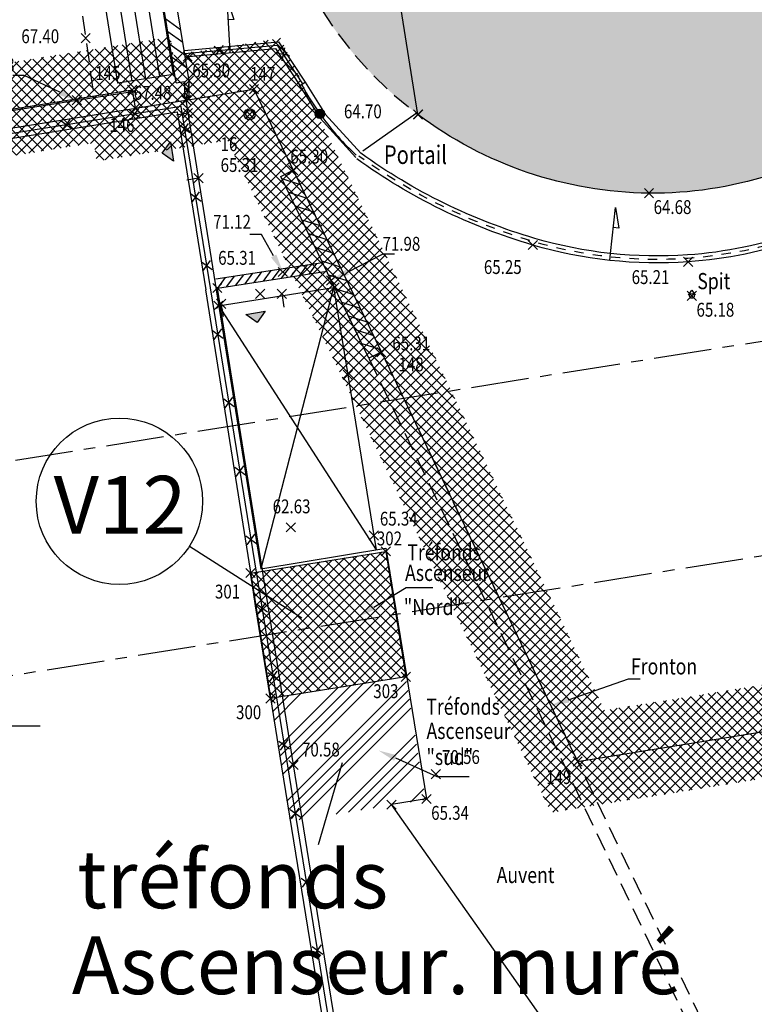
# Model space of a CAD drawing. Units: metres. Extents: x 1042452 to 1043011, y 6298920 to 6301301.
# Drawn here: x 1042820 to 1042836, y 6298973 to 6298995 of the extents above; entities that cross this region are included whole.
import ezdxf
from ezdxf import colors
from ezdxf.entities.mleader import LeaderData, LeaderLine
from ezdxf.enums import TextEntityAlignment as Align
from ezdxf.math import Vec2, Vec3

# ---------------------------------------------------------------- set-up
doc = ezdxf.new("R2010")
doc.units = ezdxf.units.M
doc.header["$PDMODE"] = 3
doc.header["$PDSIZE"] = 0.1
for name, pattern in [('AXES', [2, 1.25, -0.25, 0.25, -0.25]), ('CONTINU', [0]), ('Grille', [0.4, 0.2, -0.2]), ('TCOURT', [0.6, 0.4, -0.2])]:
    doc.linetypes.add(name, pattern=pattern)
for name, color, linetype in [('00-V12 Limite (issu de V9) (asc.inf.)', 20, 'CONTINU'), ('00-V12-H (issu de V9)', 134, 'CONTINU'), ('00-V12.txt (issu de V9)', 20, 'CONTINU'), ('_____Coupes', 9, 'Continuous'), ('_____Limites de Division', 212, 'Continuous'), ('_____Limites Volumes', 21, 'Continuous'), ('_____Teintes Volumes', 7, 'Continuous'), ('BATI--DUR', 6, 'Continuous'), ('BATI--LEGER', 6, 'Continuous'), ('BATI-HACH', 9, 'Continuous'), ('BATI-SOUSBASS', 13, 'Continuous'), ('BATI-SURPLOMB', 6, 'TCOURT'), ('BATI-SYMB', 3, 'Continuous'), ('BATI-TXT', 6, 'Continuous'), ('CADRE-CARROYAGE', 2, 'Continuous'), ('CADRE-NOTA', 6, 'Continuous'), ('CHANGT-NATURE', 8, 'TCOURT'), ('CLOTURE', 54, 'Continuous'), ('CLOTURE-SYMB', 86, 'Continuous'), ('DIVERS-SYMB', 11, 'Continuous'), ('ENTREE-SYMB', 15, 'Continuous'), ('ENTREE-TXT', 15, 'Continuous'), ('MUR', 8, 'Continuous'), ('MUR-BAHUT', 8, 'Continuous'), ('MUR-FRUIT', 8, 'Continuous'), ('MUR-HACH', 86, 'Continuous'), ('PTS-IMP', 21, 'Continuous'), ('PTS-IMP-ALT', 21, 'Continuous'), ('PTS-IMP-MAT', 21, 'Continuous'), ('PTS-STS', 7, 'Continuous'), ('PTS-STS-ALT', 13, 'Continuous'), ('PTS-STS-MAT', 22, 'Continuous'), ('PTS-TN', 7, 'Continuous'), ('PTS-TN-ALT', 5, 'Continuous'), ('REPERE', 2, 'Continuous'), ('REPERE-TXT', 6, 'Continuous'), ('RES-EP-SYMB', 142, 'Continuous'), ('STATION-SYMB', 22, 'Continuous')]:
    doc.layers.add(name, color=color, linetype=linetype)
for name, color, linetype, plot in [('PTS-PLUS', 1, 'Continuous', False), ('PTS-REF', 6, 'Continuous', False), ('PTS-SN', 5, 'Continuous', False)]:
    doc.layers.add(name, color=color, linetype=linetype, plot=plot)
doc.styles.add('Legend', font='calibri.ttf')
doc.styles.add('RS', font='romans.shx')
doc.styles.get("Standard").update_dxf_attribs({"font": 'romans.shx', "width": 0.8})

# ---------------------------------------------------------------- blocks, each defined once
blk = doc.blocks.new('E_SPIT')
at = {"color": 0, "linetype": 'ByBlock', "lineweight": -2, "flags": 128}
blk.add_lwpolyline([(-0.071, 0.019), (0, 0.123), (0.071, 0.019)], dxfattribs=at)
at = {"color": 0, "linetype": 'ByBlock', "lineweight": -2}
blk.add_circle((0, 0), 0.05, dxfattribs=at)
blk = doc.blocks.new('PTS-SN')
at = {"color": 0}
blk.add_point((0, 0), dxfattribs=at)
at = {"layer": 'PTS-REF', "width": 0.8}
blk.add_attdef('PH', text='', height=0.1, dxfattribs=at).set_placement((-0.1, 0.2), align=Align.MIDDLE_RIGHT)
blk = doc.blocks.new('E_STATION')
at = {"color": 0, "linetype": 'ByBlock', "lineweight": -2}
for radius in [0.12, 0.08]:
    blk.add_circle((0, 0), radius, dxfattribs=at)
blk = doc.blocks.new('ASS-RG')
at = {"color": 0, "linetype": 'ByBlock', "lineweight": -2}
for p, q in [((0, 0.75), (1, 0.75)), ((0, 0.5), (1, 0.5)), ((0, 0.25), (1, 0.25))]:
    blk.add_line(p, q, dxfattribs=at)
blk.add_lwpolyline([(0, 1), (0, 0), (1, 0), (1, 1)], close=True, dxfattribs=at)
blk = doc.blocks.new('PTS-PLUS')
at = {"color": 0}
blk.add_point((0, 0), dxfattribs=at)
at = {"layer": 'PTS-REF', "width": 0.8}
blk.add_attdef('PH', text='', height=0.1, dxfattribs=at).set_placement((-0.1, 0.4), align=Align.RIGHT)
blk = doc.blocks.new('CLOT-GRIL')
at = {"linetype": 'ByBlock', "lineweight": -2}
blk.add_hatch(color=0, dxfattribs=at).paths.add_polyline_path([(0.5, 0, 1), (-0.5, 0, 1)])
at = {"color": 0, "linetype": 'ByBlock', "lineweight": -2}
blk.add_circle((0, 0), 0.5, dxfattribs=at)
blk = doc.blocks.new('MUR-HACH')
at = {"color": 0, "linetype": 'ByBlock', "lineweight": -2}
blk.add_line((0, 0), (1, 1), dxfattribs=at)
blk = doc.blocks.new('CLOT')
at = {"color": 0, "linetype": 'ByBlock', "lineweight": -2, "flags": 128}
for points in [[(0.5, 0.5), (-0.5, -0.5)], [(-0.5, 0.5), (0.5, -0.5)]]:
    blk.add_lwpolyline(points, dxfattribs=at)
blk = doc.blocks.new('DIV-FENT')
at = {"linetype": 'ByBlock', "lineweight": -2}
blk.add_hatch(color=0, dxfattribs=at).paths.add_polyline_path([(0.106, 0.106), (0, 0), (-0.106, 0.106)])
at = {"color": 0, "linetype": 'ByBlock', "lineweight": -2, "flags": 128}
blk.add_lwpolyline([(0.106, 0.106), (0, 0), (-0.106, 0.106)], close=True, dxfattribs=at)
blk = doc.blocks.new('PTS-TN')
at = {"color": 0}
blk.add_point((0, 0), dxfattribs=at)
at = {"layer": 'PTS-REF', "width": 0.8}
blk.add_attdef('PH', text='', height=0.1, dxfattribs=at).set_placement((-0.1, 0.2), align=Align.RIGHT)
at = {"layer": 'PTS-TN-ALT', "width": 0.8}
blk.add_attdef('ALT', text='', height=0.3, dxfattribs=at).set_placement((0.1, -0.3), align=Align.MIDDLE_LEFT)
blk = doc.blocks.new('PTS-STS')
at = {"color": 0}
blk.add_point((0, 0), dxfattribs=at)
at = {"layer": 'PTS-REF', "width": 0.8}
blk.add_attdef('PH', text='', height=0.1, dxfattribs=at).set_placement((-0.1, 0.2), align=Align.MIDDLE_RIGHT)
at = {"layer": 'PTS-STS-ALT', "width": 0.8}
blk.add_attdef('ALT', text='', height=0.3, dxfattribs=at).set_placement((0.1, -0.3), align=Align.MIDDLE_LEFT)
at = {"layer": 'PTS-STS-MAT', "width": 0.8}
blk.add_attdef('MAT', (0.1, 0.2), '', height=0.3, dxfattribs=at)
blk = doc.blocks.new('PTS-IMP')
at = {"color": 0}
blk.add_point((0, 0), dxfattribs=at)
at = {"layer": 'PTS-IMP-ALT', "width": 0.8}
blk.add_attdef('ALT', text='', height=0.3, dxfattribs=at).set_placement((0.1, -0.3), align=Align.MIDDLE_LEFT)
at = {"layer": 'PTS-IMP-MAT', "width": 0.8}
blk.add_attdef('MAT', (0.1, 0.2), '', height=0.3, dxfattribs=at)
at = {"layer": 'PTS-REF', "width": 0.8}
blk.add_attdef('PH', text='', height=0.1, dxfattribs=at).set_placement((-0.1, 0.4), align=Align.RIGHT)

msp = doc.modelspace()

# ---------------------------------------------------------------- hatches: boundary and pattern name
at = {"layer": '00-V12-H (issu de V9)'}
h = msp.add_hatch(dxfattribs=at)
h.set_pattern_fill('ANSI37', color=31, scale=0.05)
h.set_pattern_definition([(45, (0, -262.93414), (-0.1122532015134, 0.1122532015134), []), (135, (0, -262.93414), (-0.1122532015134, -0.1122532015134), [])])
h.paths.add_polyline_path([(1042825.049, 6298982.764), (1042827.981, 6298983.232), (1042828.091, 6298982.541), (1042828.312, 6298981.155), (1042828.414, 6298980.517), (1042825.482, 6298980.049), (1042825.162, 6298982.054), (1042825.115, 6298982.35)])
at = {"layer": '_____Teintes Volumes'}
h = msp.add_hatch(dxfattribs=at)
h.set_pattern_fill('ANSI37', color=211, scale=0.05)
h.set_pattern_definition([(45, (1042700.21333, 6300497.1888), (-0.112253202, 0.112253202), []), (135, (1042700.21333, 6300497.1888), (-0.112253202, -0.112253202), [])])
h.paths.add_polyline_path([(1042843.711, 6299013.344), (1042842.025, 6299024.077), (1042839.232, 6299023.596), (1042829.497, 6299022.077), (1042824.563, 6299021.294), (1042819.413, 6299020.47), (1042818.943, 6299022.988), (1042811.237, 6299071.021), (1042809.877, 6299079.933), (1042744.687, 6299073.837), (1042741.536, 6299069.916), (1042743.005, 6299060.376), (1042759.955, 6298937.028), (1042763.884, 6298933.83), (1042789.953, 6298935.682), (1042793.285, 6298935.859), (1042796.413, 6298936.073), (1042795.775, 6298940.917), (1042791.778, 6298940.274), (1042786.023, 6298939.35), (1042778.564, 6298938.19), (1042777.33, 6298945.982), (1042776.782, 6298945.895), (1042775.822, 6298951.877), (1042776.374, 6298951.967), (1042776, 6298954.269), (1042774.913, 6298954.095), (1042773.4, 6298963.518), (1042774.483, 6298963.692), (1042774.186, 6298965.533), (1042773.654, 6298965.448), (1042772.217, 6298974.452), (1042770.861, 6298974.222), (1042769.797, 6298980.777), (1042771.266, 6298981.026), (1042770.711, 6298984.527), (1042771.118, 6298984.592), (1042775.861, 6298985.351), (1042775.799, 6298985.742), (1042822.49, 6298993.213), (1042822.553, 6298992.816), (1042823.649, 6298992.991), (1042825.127, 6298993.227), (1042825.976, 6298991.475), (1042827.884, 6298987.541), (1042832.132, 6298978.688), (1042842.356, 6298980.331), (1042844.868, 6298964.701), (1042847.352, 6298949.244), (1042846.017, 6298949.031), (1042848.029, 6298944.854), (1042848.36, 6298939.898), (1042855.371, 6298940.367)])
h.paths.add_polyline_path([(1042842.723, 6299013.187), (1042841.195, 6299022.92), (1042839.394, 6299022.609), (1042829.653, 6299021.089), (1042824.72, 6299020.306), (1042818.609, 6299019.328), (1042817.957, 6299022.817), (1042810.249, 6299070.866), (1042809.031, 6299078.849), (1042745.202, 6299072.881), (1042742.591, 6299069.633), (1042743.995, 6299060.52), (1042760.892, 6298937.554), (1042764.208, 6298934.855), (1042789.891, 6298936.681), (1042793.225, 6298936.857), (1042795.283, 6298936.998), (1042794.918, 6298939.766), (1042791.937, 6298939.286), (1042786.179, 6298938.362), (1042777.733, 6298937.048), (1042776.499, 6298944.838), (1042775.953, 6298944.751), (1042774.676, 6298952.704), (1042775.227, 6298952.794), (1042775.173, 6298953.124), (1042774.084, 6298952.95), (1042772.254, 6298964.347), (1042772.803, 6298964.435), (1042771.388, 6298973.298), (1042770.035, 6298973.068), (1042768.651, 6298981.597), (1042770.123, 6298981.846), (1042769.567, 6298985.357), (1042770.96, 6298985.579), (1042774.716, 6298986.18), (1042774.653, 6298986.571), (1042823.319, 6298994.358), (1042823.383, 6298993.961), (1042823.491, 6298993.978), (1042825.702, 6298994.332), (1042826.876, 6298991.912), (1042828.785, 6298987.976), (1042832.711, 6298979.794), (1042843.185, 6298981.477), (1042845.856, 6298964.86), (1042848.499, 6298948.414), (1042847.501, 6298948.255), (1042849.013, 6298945.114), (1042849.291, 6298940.963), (1042854.21, 6298941.292)], flags=16)
h = msp.add_hatch(dxfattribs=at)
h.set_pattern_fill('ANSI37', color=93, scale=0.05)
h.set_pattern_definition([(45, (1042700.21333, 6299182.5181), (-0.1122532, 0.1122532), []), (135, (1042700.21333, 6299182.5181), (-0.1122532, -0.1122532), [])])
h.paths.add_polyline_path([(1042774.186, 6298965.533), (1042773.654, 6298965.448), (1042772.217, 6298974.452), (1042770.861, 6298974.222), (1042769.797, 6298980.777), (1042771.266, 6298981.026), (1042770.711, 6298984.527), (1042775.861, 6298985.351), (1042775.799, 6298985.742), (1042822.49, 6298993.213), (1042822.553, 6298992.816), (1042823.649, 6298992.991), (1042825.127, 6298993.227), (1042825.976, 6298991.475), (1042827.884, 6298987.541), (1042832.132, 6298978.688), (1042842.356, 6298980.331), (1042847.352, 6298949.244), (1042846.017, 6298949.031), (1042848.029, 6298944.854), (1042848.36, 6298939.898), (1042839.274, 6298939.291), (1042832.228, 6298938.833), (1042819.032, 6298937.94), (1042809.668, 6298937.313), (1042809.45, 6298937.299), (1042808.486, 6298942.964), (1042795.775, 6298940.917), (1042791.778, 6298940.274), (1042786.023, 6298939.35), (1042778.564, 6298938.19), (1042777.33, 6298945.982), (1042776.782, 6298945.895), (1042776.157, 6298949.79), (1042775.822, 6298951.877), (1042776.374, 6298951.967), (1042776, 6298954.269), (1042774.913, 6298954.095), (1042773.4, 6298963.518), (1042774.482, 6298963.692)])
h.paths.add_polyline_path([(1042775.015, 6298966.678), (1042774.484, 6298966.593), (1042773.045, 6298975.607), (1042771.687, 6298975.377), (1042770.943, 6298979.957), (1042772.408, 6298980.205), (1042771.855, 6298983.697), (1042777.007, 6298984.521), (1042776.944, 6298984.913), (1042821.66, 6298992.068), (1042821.724, 6298991.671), (1042823.807, 6298992.004), (1042824.551, 6298992.122), (1042825.076, 6298991.039), (1042826.983, 6298987.107), (1042831.554, 6298977.583), (1042841.528, 6298979.185), (1042846.206, 6298950.074), (1042844.534, 6298949.807), (1042847.044, 6298944.595), (1042847.295, 6298940.83), (1042839.208, 6298940.289), (1042832.162, 6298939.831), (1042818.964, 6298938.937), (1042810.284, 6298938.357), (1042809.306, 6298944.108), (1042795.616, 6298941.904), (1042791.619, 6298941.261), (1042785.867, 6298940.337), (1042779.396, 6298939.331), (1042778.161, 6298947.126), (1042777.611, 6298947.039), (1042777.144, 6298949.949), (1042776.967, 6298951.05), (1042777.521, 6298951.14), (1042776.828, 6298955.414), (1042775.742, 6298955.24), (1042774.546, 6298962.69), (1042775.629, 6298962.864)], flags=16)
at = {"layer": 'BATI-HACH'}
h = msp.add_hatch(color=256, dxfattribs=at)
h.dxf.hatch_style = 1
edge = h.paths.add_edge_path()
edge.add_line((1042828.041, 6299018.288), (1042829.497, 6299022.077))
edge.add_line((1042829.497, 6299022.077), (1042839.232, 6299023.596))
edge.add_line((1042839.232, 6299023.596), (1042833.182, 6299007.791))
edge.add_arc((1042833.944, 6299000.178), 7.651, 52.8768, 95.7189, ccw=False)
edge.add_arc((1042833.223, 6298999.226), 8.846, -7.9542, 52.8768, ccw=False)
edge.add_arc((1042833.039, 6298999.745), 9.113, 307.8621, 348.9726, ccw=False)
edge.add_arc((1042833.767, 6298999.297), 8.319, 269.3833, 305.7954, ccw=False)
edge.add_arc((1042833.768, 6298999.444), 8.466, 233.0209, 269.3833, ccw=False)
edge.add_line((1042828.676, 6298992.682), (1042826.855, 6299004.132))
edge.add_line((1042826.855, 6299004.132), (1042822.125, 6299003.401))
edge.add_line((1042822.125, 6299003.401), (1042820.633, 6299012.737))
edge.add_line((1042820.633, 6299012.737), (1042820.199, 6299015.489))
edge.add_line((1042820.199, 6299015.489), (1042819.476, 6299020.075))
edge.add_line((1042819.476, 6299020.075), (1042819.413, 6299020.47))
edge.add_line((1042819.413, 6299020.47), (1042824.563, 6299021.294))
edge.add_line((1042824.563, 6299021.294), (1042825.118, 6299017.824))
edge.add_line((1042825.118, 6299017.824), (1042825.519, 6299015.314))
edge.add_line((1042825.519, 6299015.314), (1042826.988, 6299015.549))
edge.add_line((1042826.988, 6299015.549), (1042828.041, 6299018.288))
h = msp.add_hatch(color=256, dxfattribs=at)
h.dxf.hatch_style = 1
h.paths.add_polyline_path([(1042826.855, 6299004.132), (1042826.748, 6299004.115, 0.097354), (1042825.484, 6299001.132, -0.13211), (1042826.938, 6298999.213, -0.071233), (1042827.391, 6298997.388), (1042826.001, 6298997.217, 0.072693), (1042825.64, 6298998.687, 0.054603), (1042825.306, 6298999.307, 0.233301), (1042828.676, 6298992.682)])
at = {"layer": 'CADRE-NOTA'}
h = msp.add_hatch(dxfattribs=at)
h.set_pattern_fill('ANSI34', color=252, scale=0.05)
h.paths.add_polyline_path([(1042828.414, 6298980.517), (1042828.838, 6298977.859), (1042825.906, 6298977.391), (1042825.482, 6298980.049)])
at = {"layer": 'MUR-HACH'}
h = msp.add_hatch(dxfattribs=at)
h.set_pattern_fill('ANSI31', color=252, scale=0.075, angle=297)
h.set_pattern_definition([(342, (0, -1840.539), (0.0735846717855, 0.226470332943), [])])
h.paths.add_polyline_path([(1042825.976, 6298991.475), (1042827.884, 6298987.541), (1042827.614, 6298987.411), (1042825.706, 6298991.344)])

# ---------------------------------------------------------------- linework, layer by layer
at = {"layer": '00-V12 Limite (issu de V9) (asc.inf.)', "flags": 128}
msp.add_lwpolyline([(1042825.049, 6298982.764), (1042827.981, 6298983.232), (1042828.091, 6298982.541), (1042828.312, 6298981.155), (1042828.414, 6298980.517), (1042825.482, 6298980.049), (1042825.162, 6298982.054), (1042825.115, 6298982.35)], close=True, dxfattribs=at)
at = {"layer": '00-V12.txt (issu de V9)', "flags": 128}
msp.add_lwpolyline([(1042823.731, 6298983.347), (1042826.166, 6298981.793)], dxfattribs=at)
at = {"layer": '00-V12.txt (issu de V9)'}
msp.add_circle((1042822.214, 6298984.315), 1.8, dxfattribs=at)
at = {"layer": '_____Coupes', "color": 7, "linetype": 'AXES', "flags": 128}
for points in [[(1042752.812, 6298974.486), (1042753.28, 6298974.561), (1042753.428, 6298974.585), (1042754.765, 6298974.798), (1042754.774, 6298974.799), (1042754.84, 6298974.81), (1042754.888, 6298974.817), (1042755.001, 6298974.836), (1042767.235, 6298976.788), (1042770.363, 6298977.287), (1042770.368, 6298977.288), (1042772.192, 6298977.579), (1042772.246, 6298977.588), (1042772.463, 6298977.622), (1042772.488, 6298977.626), (1042778.114, 6298978.524), (1042789.589, 6298980.355), (1042790.033, 6298980.426), (1042792.01, 6298980.742), (1042792.218, 6298980.775), (1042796.46, 6298981.452), (1042808.076, 6298983.306), (1042808.506, 6298983.374), (1042808.549, 6298983.381), (1042810.169, 6298983.64), (1042847.721, 6298989.633)], [(1042808.797, 6298978.778), (1042809.227, 6298978.847), (1042825.265, 6298981.407), (1042825.281, 6298981.409), (1042825.398, 6298981.428), (1042825.528, 6298981.448), (1042828.197, 6298981.874), (1042830.123, 6298982.182), (1042830.415, 6298982.228), (1042830.415, 6298982.228), (1042830.432, 6298982.231), (1042830.464, 6298982.236), (1042844.026, 6298984.401), (1042844.32, 6298984.448), (1042844.653, 6298984.501), (1042844.949, 6298984.548), (1042845.245, 6298984.595), (1042845.542, 6298984.642), (1042845.838, 6298984.69), (1042846.134, 6298984.737), (1042846.43, 6298984.784), (1042846.713, 6298984.829), (1042848.169, 6298985.062), (1042848.243, 6298985.074)]]:
    msp.add_lwpolyline(points, dxfattribs=at)
at = {"layer": '_____Limites de Division', "color": 252, "flags": 128}
for points in [[(1042824.613, 6298994.019), (1042824.605, 6298994.169), (1042824.548, 6298995.167), (1042824.694, 6298994.739), (1042824.573, 6298994.732)], [(1042832.826, 6298989.526), (1042832.842, 6298989.676), (1042832.95, 6298990.67), (1042833.024, 6298990.223), (1042832.903, 6298990.236)]]:
    msp.add_lwpolyline(points, dxfattribs=at)
at = {"layer": '_____Limites Volumes', "flags": 128}
for points in [[(1042775.799, 6298985.742), (1042822.49, 6298993.213), (1042822.553, 6298992.816), (1042823.649, 6298992.991), (1042825.127, 6298993.227), (1042825.976, 6298991.475), (1042827.884, 6298987.541), (1042832.132, 6298978.688), (1042842.356, 6298980.331), (1042844.868, 6298964.701), (1042847.352, 6298949.244), (1042846.017, 6298949.031), (1042848.029, 6298944.854), (1042848.36, 6298939.898), (1042855.371, 6298940.367), (1042843.711, 6299013.344), (1042842.025, 6299024.077), (1042839.232, 6299023.596), (1042829.497, 6299022.077), (1042824.563, 6299021.294), (1042819.413, 6299020.47), (1042818.943, 6299022.988), (1042811.237, 6299071.021)], [(1042775.799, 6298985.742), (1042822.49, 6298993.213), (1042822.553, 6298992.816), (1042823.649, 6298992.991), (1042825.127, 6298993.227), (1042825.976, 6298991.475), (1042827.884, 6298987.541), (1042832.132, 6298978.688), (1042842.356, 6298980.331), (1042847.352, 6298949.244), (1042846.017, 6298949.031), (1042848.029, 6298944.854), (1042848.36, 6298939.898), (1042839.274, 6298939.291), (1042832.228, 6298938.833), (1042819.032, 6298937.94), (1042809.668, 6298937.313)]]:
    msp.add_lwpolyline(points, dxfattribs=at)
at = {"layer": 'BATI--DUR', "color": 252, "flags": 128}
msp.add_lwpolyline([(1042828.041, 6299018.288), (1042829.497, 6299022.077), (1042839.232, 6299023.596), (1042833.182, 6299007.791, -0.189142), (1042838.562, 6299006.279, -0.271839), (1042841.984, 6298998.001, -0.181328), (1042838.632, 6298992.55, -0.160228), (1042833.677, 6298990.979, -0.160006), (1042828.676, 6298992.682), (1042826.855, 6299004.132), (1042822.125, 6299003.401), (1042820.633, 6299012.737), (1042820.199, 6299015.489), (1042819.476, 6299020.075), (1042819.413, 6299020.47), (1042824.563, 6299021.294), (1042825.118, 6299017.824)], format="xyb", dxfattribs=at)
at = {"layer": 'BATI--DUR', "color": 252, "linetype": 'TCOURT', "flags": 128}
msp.add_lwpolyline([(1042833.182, 6299007.791, 0.698011), (1042828.676, 6298992.682, 0.754335)], format="xyb", dxfattribs=at)
at = {"layer": 'BATI--DUR', "color": 252, "flags": 128}
msp.add_lwpolyline([(1042776.713, 6298949.88), (1042775.906, 6298954.853), (1042771.118, 6298984.592), (1042794.465, 6298988.326), (1042823.649, 6298992.991), (1042825.274, 6298982.855), (1042827.978, 6298983.299), (1042828.862, 6298977.876), (1042828.101, 6298977.754)], dxfattribs=at)
at = {"layer": 'BATI--LEGER', "color": 252, "flags": 128}
msp.add_lwpolyline([(1042824.355, 6298988.546), (1042826.85, 6298988.94), (1042827.156, 6298987.049), (1042827.77, 6298983.265)], dxfattribs=at)
at = {"layer": 'BATI-HACH', "flags": 128}
for points in [[(1042826.85, 6298988.94), (1042825.274, 6298982.855)], [(1042824.362, 6298988.547), (1042827.77, 6298983.265)]]:
    msp.add_lwpolyline(points, dxfattribs=at)
at = {"layer": 'BATI-SOUSBASS', "color": 252, "flags": 128}
msp.add_lwpolyline([(1042775.861, 6298985.351), (1042775.799, 6298985.742), (1042792.172, 6298988.379), (1042821.29, 6298992.991), (1042822.495, 6298993.182), (1042822.553, 6298992.816)], dxfattribs=at)
at = {"layer": 'BATI-SURPLOMB', "color": 252, "flags": 128}
msp.add_lwpolyline([(1042827.884, 6298987.541), (1042840.424, 6298961.411)], dxfattribs=at)
at = {"layer": 'BATI-SYMB', "color": 252, "flags": 128}
for points in [[(1042823.697, 6298992.71), (1042823.447, 6298992.67)], [(1042823.928, 6298991.302), (1042823.673, 6298991.261)], [(1042825.734, 6298988.764), (1042825.773, 6298988.517)], [(1042824.42, 6298988.556), (1042824.459, 6298988.309)], [(1042840.223, 6298961.32), (1042839.564, 6298961.542), (1042835.294, 6298967.638), (1042835.261, 6298967.615), (1042828.101, 6298977.754)]]:
    msp.add_lwpolyline(points, dxfattribs=at)
at = {"layer": 'CADRE-CARROYAGE'}
msp.add_line((1042819.5, 6298979.461), (1042820.5, 6298979.461), dxfattribs=at)
at = {"layer": 'CADRE-NOTA', "color": 20, "flags": 128}
msp.add_lwpolyline([(1042827.036, 6298978.661), (1042826.516, 6298976.882)], dxfattribs=at)
at = {"layer": 'CHANGT-NATURE', "color": 252, "flags": 128}
msp.add_lwpolyline([(1042799.439, 6298992.633), (1042809.845, 6298994.237), (1042821.235, 6298996.122), (1042821.663, 6298993.05)], dxfattribs=at)
at = {"layer": 'CLOTURE', "color": 252, "linetype": 'Continuous', "flags": 128}
for points in [[(1042823.624, 6298993.998), (1042825.626, 6298994.183), (1042826.174, 6298993.345)], [(1042814.774, 6298956.266), (1042822.189, 6298957.44), (1042829.092, 6298958.563), (1042827.532, 6298968.234), (1042825.857, 6298978.592), (1042823.549, 6298992.854), (1042794.484, 6298988.208), (1042771.255, 6298984.492), (1042776.786, 6298950.137), (1042777.2, 6298950.205)]]:
    msp.add_lwpolyline(points, dxfattribs=at)
at = {"layer": 'CLOTURE', "color": 252, "flags": 128}
msp.add_lwpolyline([(1042826.157, 6298993.334, 0.035263), (1042826.597, 6298992.635, 0.047553), (1042827.337, 6298991.805)], format="xyb", dxfattribs=at)
at = {"layer": 'CLOTURE-SYMB', "color": 252, "linetype": 'Grille', "flags": 128}
msp.add_lwpolyline([(1042839.133, 6298991.155, -0.131042), (1042834.517, 6298989.569, -0.089221), (1042831.183, 6298989.93, -0.084739), (1042827.394, 6298991.783, -0.084739)], format="xyb", dxfattribs=at)
at = {"layer": 'ENTREE-SYMB', "color": 252, "flags": 128}
msp.add_lwpolyline([(1042828.634, 6298992.704), (1042827.481, 6298991.89)], dxfattribs=at)
at = {"layer": 'MUR', "color": 252, "flags": 128}
for points in [[(1042823.444, 6298993.365), (1042822.021, 6299002.048), (1042821.809, 6299003.341)], [(1042823.721, 6298993.41), (1042822.297, 6299002.093), (1042822.086, 6299003.386)], [(1042823.444, 6298993.365), (1042823.621, 6298993.394)], [(1042823.621, 6298993.394), (1042823.624, 6298993.058), (1042823.724, 6298993.059), (1042823.721, 6298993.41)], [(1042776.854, 6298950.345), (1042771.37, 6298984.409), (1042794.5, 6298988.109), (1042823.467, 6298992.739), (1042824.087, 6298988.889)], [(1042824.304, 6298989.126), (1042826.611, 6298989.478)], [(1042824.334, 6298988.928), (1042826.703, 6298989.29)], [(1042828.934, 6298958.755), (1042827.409, 6298968.214), (1042825.733, 6298978.572), (1042824.087, 6298988.889)], [(1042829.246, 6298958.396), (1042827.655, 6298968.254), (1042825.98, 6298978.612), (1042824.334, 6298988.928)]]:
    msp.add_lwpolyline(points, dxfattribs=at)
for points in [[(1042839.091, 6298991.217, -0.131042), (1042834.512, 6298989.644, -0.089221), (1042831.204, 6298990.002, -0.084739), (1042827.438, 6298991.844)], [(1042839.175, 6298991.092, -0.131042), (1042834.522, 6298989.495, -0.089221), (1042831.162, 6298989.858, -0.084739), (1042827.35, 6298991.722)]]:
    msp.add_lwpolyline(points, format="xyb", dxfattribs=at)
msp.add_lwpolyline([(1042825.976, 6298991.475), (1042827.884, 6298987.541), (1042827.614, 6298987.411), (1042825.706, 6298991.344)], close=True, dxfattribs=at)
at = {"layer": 'MUR', "color": 252, "linetype": 'TCOURT', "flags": 128}
msp.add_lwpolyline([(1042827.614, 6298987.411), (1042840.153, 6298961.281)], dxfattribs=at)
at = {"layer": 'MUR-BAHUT', "color": 252, "flags": 128}
for points in [[(1042823.613, 6298994.067), (1042825.661, 6298994.256), (1042826.233, 6298993.383)], [(1042823.636, 6298993.929), (1042825.59, 6298994.109), (1042826.116, 6298993.307)], [(1042826.115, 6298993.309), (1042826.558, 6298992.604), (1042827.334, 6298991.75)], [(1042826.116, 6298993.307), (1042826.233, 6298993.383)]]:
    msp.add_lwpolyline(points, dxfattribs=at)
msp.add_lwpolyline([(1042826.233, 6298993.383), (1042826.67, 6298992.689), (1042827.438, 6298991.844, 0.047553)], format="xyb", dxfattribs=at)
at = {"layer": 'MUR-FRUIT', "color": 252, "flags": 128}
msp.add_lwpolyline([(1042823.721, 6298993.41), (1042823.649, 6298992.991)], dxfattribs=at)

# ---------------------------------------------------------------- block references
at = {"layer": 'CLOTURE-SYMB', "color": 252}
for name, p, xscale, yscale, zscale, rotation in [('CLOT', (1042824.371, 6298994.067), 0.2, 0.2, 0.2, 5.266356186701969), ('CLOT', (1042825.757, 6298993.982), 0.2, 0.2, 0.2, 303.2162276140671), ('CLOT', (1042822.549, 6298992.694), 0.2, 0.2, 0.2, 189.0815076221353), ('CLOT-GRIL', (1042826.553, 6298992.697), 0.2, 0.2, 0.2, 305.5127260734638), ('CLOT', (1042821.068, 6298992.457), 0.2, 0.2, 0.2, 189.0815076221353), ('CLOT', (1042823.627, 6298992.373), 0.2000000000000001, 0.2000000000000001, 0.2000000000000001, 99.19054628132207), ('CLOT', (1042823.867, 6298990.892), 0.2000000000000001, 0.2000000000000001, 0.2000000000000001, 99.19054628132207), ('CLOT', (1042824.106, 6298989.411), 0.2000000000000001, 0.2000000000000001, 0.2000000000000001, 99.19054628132207), ('CLOT', (1042824.346, 6298987.93), 0.2000000000000001, 0.2000000000000001, 0.2000000000000001, 99.19054628132207), ('CLOT', (1042824.586, 6298986.45), 0.2000000000000001, 0.2000000000000001, 0.2000000000000001, 99.19054628132207), ('CLOT', (1042824.825, 6298984.969), 0.2000000000000001, 0.2000000000000001, 0.2000000000000001, 99.19054628132207), ('CLOT', (1042825.065, 6298983.488), 0.2000000000000001, 0.2000000000000001, 0.2000000000000001, 99.19054628132207), ('CLOT', (1042825.304, 6298982.007), 0.2000000000000001, 0.2000000000000001, 0.2000000000000001, 99.19054628132207), ('CLOT', (1042825.544, 6298980.527), 0.2000000000000001, 0.2000000000000001, 0.2000000000000001, 99.19054628132207), ('CLOT', (1042825.783, 6298979.046), 0.2000000000000001, 0.2000000000000001, 0.2000000000000001, 99.19054628132207), ('CLOT', (1042826.023, 6298977.565), 0.2, 0.2, 0.2, 99.18650594294927), ('CLOT', (1042826.262, 6298976.084), 0.2, 0.2, 0.2, 99.18650594294927), ('CLOT', (1042826.502, 6298974.604), 0.2, 0.2, 0.2, 99.18650594294927)]:
    msp.add_blockref(name, p, dxfattribs=dict(at, xscale=xscale, yscale=yscale, zscale=zscale, rotation=rotation))
at = {"layer": 'DIVERS-SYMB', "color": 252}
for p, xscale, yscale, zscale, rotation in [((1042823.142, 6298991.846), 2, 2, 2, 279.1571706799739), ((1042825.193, 6298988.182), 1.999999999999998, 1.999999999999998, 1.999999999999998, 8.970683647220577)]:
    msp.add_blockref('DIV-FENT', p, dxfattribs=dict(at, xscale=xscale, yscale=yscale, zscale=zscale, rotation=rotation))
at = {"layer": 'MUR-HACH', "color": 252}
for p, xscale, yscale, zscale, rotation in [((1042823.539, 6298994.515), 0.279999999999863, 0.279999999999863, 0.279999999999863, 99.30834093682383), ((1042823.585, 6298994.239), 0.279999999999863, 0.279999999999863, 0.279999999999863, 99.30834093682383), ((1042823.63, 6298993.963), 0.279999999999863, 0.279999999999863, 0.279999999999863, 99.30834093682383), ((1042823.675, 6298993.686), 0.279999999999863, 0.279999999999863, 0.279999999999863, 99.30834093682383), ((1042823.722, 6298993.259), 0.1000000000044834, 0.1000000000044834, 0.1000000000044834, 90.52115602860998), ((1042823.723, 6298993.159), 0.1000000000044834, 0.1000000000044834, 0.1000000000044834, 90.52115602860998), ((1042823.724, 6298993.059), 0.1000000000044834, 0.1000000000044834, 0.1000000000044834, 90.52115602860998), ((1042825.293, 6298989.277), 0.2000000002209866, 0.2000000002209866, 0.2000000002209866, 188.6824425860853), ((1042825.49, 6298989.307), 0.2000000002209866, 0.2000000002209866, 0.2000000002209866, 188.6824425860853), ((1042825.688, 6298989.337), 0.2000000002209866, 0.2000000002209866, 0.2000000002209866, 188.6824425860853), ((1042825.886, 6298989.367), 0.2000000002209866, 0.2000000002209866, 0.2000000002209866, 188.6824425860853), ((1042826.083, 6298989.397), 0.2000000002209866, 0.2000000002209866, 0.2000000002209866, 188.6824425860853), ((1042826.281, 6298989.428), 0.2000000002209866, 0.2000000002209866, 0.2000000002209866, 188.6824425860853), ((1042826.479, 6298989.458), 0.2000000002209866, 0.2000000002209866, 0.2000000002209866, 188.6824425860853), ((1042824.502, 6298989.156), 0.2000000002209866, 0.2000000002209866, 0.2000000002209866, 188.6824425860853), ((1042824.699, 6298989.186), 0.2000000002209866, 0.2000000002209866, 0.2000000002209866, 188.6824425860853), ((1042824.897, 6298989.216), 0.2000000002209866, 0.2000000002209866, 0.2000000002209866, 188.6824425860853), ((1042825.095, 6298989.246), 0.2000000002209866, 0.2000000002209866, 0.2000000002209866, 188.6824425860853)]:
    msp.add_blockref('MUR-HACH', p, dxfattribs=dict(at, xscale=xscale, yscale=yscale, zscale=zscale, rotation=rotation))
at = {"layer": 'PTS-IMP'}
ref = msp.add_blockref('PTS-IMP', (1042822.49, 6298993.213), dxfattribs=at)
ref.add_attrib('MAT', '145', (1042821.692, 6298993.428), dxfattribs={"layer": 'PTS-IMP-MAT', "height": 0.3, "width": 0.8})
ref = msp.add_blockref('PTS-IMP', (1042825.127, 6298993.227), dxfattribs=at)
ref.add_attrib('MAT', '147', (1042825.047, 6298993.41), dxfattribs={"layer": 'PTS-IMP-MAT', "height": 0.3, "width": 0.8})
ref = msp.add_blockref('PTS-IMP', (1042822.553, 6298992.816), dxfattribs=at)
ref.add_attrib('MAT', '146', (1042821.997, 6298992.305), dxfattribs={"layer": 'PTS-IMP-MAT', "height": 0.3, "width": 0.8})
ref = msp.add_blockref('PTS-IMP', (1042827.884, 6298987.541), dxfattribs=at)
ref.add_attrib('MAT', '148', (1042828.254, 6298987.126), dxfattribs={"layer": 'PTS-IMP-MAT', "height": 0.3, "width": 0.8})
ref = msp.add_blockref('PTS-IMP', (1042827.981, 6298983.232), dxfattribs=at)
ref.add_attrib('MAT', '302', (1042827.786, 6298983.361), dxfattribs={"layer": 'PTS-IMP-MAT', "height": 0.3, "width": 0.8})
ref = msp.add_blockref('PTS-IMP', (1042825.049, 6298982.764), dxfattribs=at)
ref.add_attrib('MAT', '301', (1042824.282, 6298982.212), dxfattribs={"layer": 'PTS-IMP-MAT', "height": 0.3, "width": 0.8})
ref = msp.add_blockref('PTS-IMP', (1042828.414, 6298980.517), dxfattribs=at)
ref.add_attrib('MAT', '303', (1042827.709, 6298980.058), dxfattribs={"layer": 'PTS-IMP-MAT', "height": 0.3, "width": 0.8})
ref = msp.add_blockref('PTS-IMP', (1042825.482, 6298980.049), dxfattribs=at)
ref.add_attrib('MAT', '300', (1042824.739, 6298979.602), dxfattribs={"layer": 'PTS-IMP-MAT', "height": 0.3, "width": 0.8})
ref = msp.add_blockref('PTS-IMP', (1042832.132, 6298978.688), dxfattribs=at)
ref.add_attrib('MAT', '149', (1042831.451, 6298978.2), dxfattribs={"layer": 'PTS-IMP-MAT', "height": 0.3, "width": 0.8})
at = {"layer": 'PTS-PLUS'}
msp.add_blockref('PTS-PLUS', (1042823.721, 6298993.41), dxfattribs=at)
at = {"layer": 'PTS-SN', "color": 252}
for p in [(1042823.697, 6298992.71), (1042828.678, 6298992.686), (1042823.928, 6298991.302), (1042824.334, 6298988.928), (1042825.728, 6298988.801), (1042826.869, 6298988.943), (1042824.355, 6298988.546), (1042824.416, 6298988.584), (1042827.156, 6298987.049), (1042828.101, 6298977.754)]:
    msp.add_blockref('PTS-SN', p, dxfattribs=at)
at = {"layer": 'PTS-STS', "color": 252}
ref = msp.add_blockref('PTS-STS', (1042825.033, 6298992.685), dxfattribs=at)
ref.add_attrib('MAT', '16', (1042824.404, 6298991.889), dxfattribs={"layer": 'PTS-STS-MAT', "height": 0.3, "rotation": 0.0064, "width": 0.8})
ref.add_attrib('ALT', '65.31', dxfattribs={"layer": 'PTS-STS-ALT', "color": 253, "height": 0.3, "rotation": 0.0064, "width": 0.8}).set_placement((1042824.404, 6298991.589), align=Align.MIDDLE_LEFT)
at = {"layer": 'PTS-TN', "color": 252}
ref = msp.add_blockref('PTS-TN', (1042821.484, 6298994.332), dxfattribs=at)
ref.add_attrib('ALT', '67.40', dxfattribs={"layer": 'PTS-TN-ALT', "color": 253, "height": 0.3, "width": 0.8}).set_placement((1042820.092, 6298994.374), align=Align.MIDDLE_LEFT)
ref = msp.add_blockref('PTS-TN', (1042823.691, 6298993.934), dxfattribs=at)
ref.add_attrib('ALT', '65.30', dxfattribs={"layer": 'PTS-TN-ALT', "color": 253, "height": 0.3, "rotation": 360, "width": 0.8}).set_placement((1042823.791, 6298993.634), align=Align.MIDDLE_LEFT)
ref = msp.add_blockref('PTS-PLUS', (1042821.29, 6298992.991), dxfattribs=at)
ref.add_attrib('ALT', '68.48', dxfattribs={"layer": 'PTS-TN-ALT', "color": 253, "height": 0.3, "rotation": 360, "width": 0.8}).set_placement((1042819.125, 6298993.757), align=Align.MIDDLE_LEFT)
ref = msp.add_blockref('PTS-TN', (1042823.66, 6298992.993), dxfattribs=at)
ref.add_attrib('ALT', '67.48', dxfattribs={"layer": 'PTS-TN-ALT', "color": 253, "height": 0.3, "rotation": 360, "width": 0.8}).set_placement((1042822.524, 6298993.149), align=Align.MIDDLE_LEFT)
ref = msp.add_blockref('PTS-TN', (1042828.676, 6298992.682), dxfattribs=at)
ref.add_attrib('ALT', '64.70', dxfattribs={"layer": 'PTS-TN-ALT', "color": 253, "height": 0.3, "rotation": 0, "width": 0.8}).set_placement((1042827.074, 6298992.749), align=Align.MIDDLE_LEFT)
ref = msp.add_blockref('PTS-TN', (1042825.976, 6298991.475), dxfattribs=at)
ref.add_attrib('ALT', '65.30', dxfattribs={"layer": 'PTS-TN-ALT', "color": 253, "height": 0.3, "rotation": 0, "width": 0.8}).set_placement((1042825.914, 6298991.772), align=Align.MIDDLE_LEFT)
ref = msp.add_blockref('PTS-TN', (1042833.677, 6298990.979), dxfattribs=at)
ref.add_attrib('ALT', '64.68', dxfattribs={"layer": 'PTS-TN-ALT', "color": 253, "height": 0.3, "rotation": 0, "width": 0.8}).set_placement((1042833.777, 6298990.679), align=Align.MIDDLE_LEFT)
ref = msp.add_blockref('PTS-PLUS', (1042825.752, 6298989.275), dxfattribs=at)
ref.add_attrib('ALT', '71.12', dxfattribs={"layer": 'PTS-TN-ALT', "color": 253, "height": 0.3, "rotation": 360, "width": 0.8}).set_placement((1042824.243, 6298990.36), align=Align.MIDDLE_LEFT)
ref = msp.add_blockref('PTS-PLUS', (1042826.797, 6298989.091), dxfattribs=at)
ref.add_attrib('ALT', '71.98', dxfattribs={"layer": 'PTS-TN-ALT', "color": 253, "height": 0.3, "rotation": 360, "width": 0.8}).set_placement((1042827.909, 6298989.885), align=Align.MIDDLE_LEFT)
ref = msp.add_blockref('PTS-TN', (1042831.162, 6298989.858), dxfattribs=at)
ref.add_attrib('ALT', '65.25', dxfattribs={"layer": 'PTS-TN-ALT', "color": 253, "height": 0.3, "rotation": 360, "width": 0.8}).set_placement((1042830.103, 6298989.382), align=Align.MIDDLE_LEFT)
ref = msp.add_blockref('PTS-TN', (1042825.262, 6298988.801), dxfattribs=at)
ref.add_attrib('ALT', '65.31', dxfattribs={"layer": 'PTS-TN-ALT', "color": 253, "height": 0.3, "rotation": 360, "width": 0.8}).set_placement((1042824.352, 6298989.581), align=Align.MIDDLE_LEFT)
ref = msp.add_blockref('PTS-TN', (1042834.522, 6298989.495), dxfattribs=at)
ref.add_attrib('ALT', '65.21', dxfattribs={"layer": 'PTS-TN-ALT', "color": 253, "height": 0.3, "rotation": 360, "width": 0.8}).set_placement((1042833.301, 6298989.164), align=Align.MIDDLE_LEFT)
ref = msp.add_blockref('PTS-TN', (1042834.605, 6298988.758), dxfattribs=at)
ref.add_attrib('ALT', '65.18', dxfattribs={"layer": 'PTS-TN-ALT', "color": 253, "height": 0.3, "rotation": 360, "width": 0.8}).set_placement((1042834.705, 6298988.458), align=Align.MIDDLE_LEFT)
ref = msp.add_blockref('PTS-TN', (1042827.884, 6298987.541), dxfattribs=at)
ref.add_attrib('ALT', '65.31', dxfattribs={"layer": 'PTS-TN-ALT', "color": 253, "height": 0.3, "width": 0.8}).set_placement((1042828.123, 6298987.729), align=Align.MIDDLE_LEFT)
ref = msp.add_blockref('PTS-TN', (1042825.925, 6298983.752), dxfattribs=at)
ref.add_attrib('ALT', '62.63', dxfattribs={"layer": 'PTS-TN-ALT', "color": 253, "height": 0.3, "rotation": 360, "width": 0.8}).set_placement((1042825.532, 6298984.205), align=Align.MIDDLE_LEFT)
ref = msp.add_blockref('PTS-TN', (1042827.72, 6298983.574), dxfattribs=at)
ref.add_attrib('ALT', '65.34', dxfattribs={"layer": 'PTS-TN-ALT', "color": 253, "height": 0.3, "rotation": 360, "width": 0.8}).set_placement((1042827.852, 6298983.939), align=Align.MIDDLE_LEFT)
ref = msp.add_blockref('PTS-TN', (1042825.98, 6298978.612), dxfattribs=at)
ref.add_attrib('ALT', '70.58', dxfattribs={"layer": 'PTS-TN-ALT', "color": 253, "height": 0.3, "width": 0.8}).set_placement((1042826.166, 6298978.945), align=Align.MIDDLE_LEFT)
ref = msp.add_blockref('PTS-TN', (1042829.063, 6298978.412), dxfattribs=at)
ref.add_attrib('ALT', '70.56', dxfattribs={"layer": 'PTS-TN-ALT', "color": 253, "height": 0.3, "rotation": 360, "width": 0.8}).set_placement((1042829.198, 6298978.784), align=Align.MIDDLE_LEFT)
ref = msp.add_blockref('PTS-TN', (1042828.862, 6298977.876), dxfattribs=at)
ref.add_attrib('ALT', '65.34', dxfattribs={"layer": 'PTS-TN-ALT', "color": 253, "height": 0.3, "width": 0.8}).set_placement((1042828.962, 6298977.576), align=Align.MIDDLE_LEFT)
at = {"layer": 'REPERE', "color": 252, "rotation": 359.9936215300319}
msp.add_blockref('E_SPIT', (1042834.605, 6298988.758), dxfattribs=at)
at = {"layer": 'RES-EP-SYMB', "color": 252, "xscale": 8.123487419753179, "yscale": -1.211673494674695, "rotation": 279.1332097571602}
msp.add_blockref('ASS-RG', (1042822.09, 6299001.569), dxfattribs=at)
at = {"layer": 'STATION-SYMB', "color": 252, "rotation": 359.9936215300319}
msp.add_blockref('E_STATION', (1042825.033, 6298992.685), dxfattribs=at)
msp.add_blockref('E_STATION', (1042825.033, 6298992.685), dxfattribs=at)

# ---------------------------------------------------------------- texts
at = {"layer": '00-V12.txt (issu de V9)', "style": 'Legend'}
msp.add_text('V12', height=1.25, dxfattribs=at).set_placement((1042820.79, 6298983.615))
at = {"layer": 'BATI-TXT', "style": 'RS', "width": 0.8}
for s, p in [('Tréfonds', (1042828.446, 6298983.037)), ('Ascenseur ', (1042828.396, 6298982.592)), ('"Nord"', (1042828.371, 6298981.855)), ('Tréfonds', (1042828.857, 6298979.697)), ('Ascenseur ', (1042828.861, 6298979.174)), ('"sud"', (1042828.861, 6298978.612))]:
    msp.add_text(s, height=0.35, dxfattribs=at).set_placement(p)
at = {"layer": 'BATI-TXT', "color": 252, "style": 'RS', "width": 0.8}
for s, p in [('Fronton', (1042833.287, 6298980.57)), ('Auvent', (1042830.379, 6298976.058))]:
    msp.add_text(s, height=0.35, dxfattribs=at).set_placement(p)
at = {"layer": 'CADRE-NOTA', "color": 20, "style": 'Legend'}
for s, p in [('tréfonds', (1042821.299, 6298975.513)), ('Ascenseur. muré', (1042821.183, 6298973.655))]:
    msp.add_text(s, height=1.25, dxfattribs=at).set_placement(p)
at = {"layer": 'ENTREE-TXT', "color": 252, "style": 'RS', "width": 0.8}
msp.add_text('Portail', height=0.4, dxfattribs=at).set_placement((1042827.939, 6298991.611))
at = {"layer": 'REPERE-TXT', "color": 252, "style": 'RS', "width": 0.8}
msp.add_text('Spit', height=0.35, dxfattribs=at).set_placement((1042834.723, 6298988.903))

# ---------------------------------------------------------------- leaders
at = {"layer": 'BATI-TXT'}
ml = msp.add_multileader_mtext('Standard', dxfattribs=at)
ml.set_content('')
ml.set_leader_properties()
ml.build(insert=Vec2(0, 0))
ml.multileader.update_dxf_attribs({"text_right_attachment_type": 6, "dogleg_length": 0.25, "arrow_head_size": 0.4})
ctx = ml.context
ctx.base_point, ctx.arrow_head_size, ctx.plane_origin = Vec3(1042828.995, 6298982.449), 0.4, Vec3(1042826.652, 6298982.069)
ctx.right_attachment = 6
notes = []
notes.append((ctx, [(1, (1, 1, 0), (1042828.419, 6298982.449), (1, 0), 0.576, [(0, [(1042827.375, 6298981.819)], 0, [])])]))
ctx.mtext, ml.multileader.dxf.content_type = None, 0
at = {"layer": 'BATI-TXT', "color": 252}
ml = msp.add_multileader_mtext('Standard', dxfattribs=at)
ml.set_content('')
ml.set_leader_properties()
ml.build(insert=Vec2(0, 0))
ml.multileader.update_dxf_attribs({"text_right_attachment_type": 6, "dogleg_length": 0.25, "arrow_head_size": 0.4})
ctx = ml.context
ctx.base_point, ctx.arrow_head_size, ctx.plane_origin = Vec3(1042833.483, 6298980.476), 0.4, Vec3(1042831.554, 6298979.893)
ctx.right_attachment = 6
notes.append((ctx, [(1, (1, 1, 0), (1042833.233, 6298980.476), (1, 0), 0.25, [(0, [(1042831.554, 6298979.893)], 0, [])])]))
ctx.mtext, ml.multileader.dxf.content_type = None, 0
at = {"layer": 'BATI-TXT'}
ml = msp.add_multileader_mtext('Standard', dxfattribs=at)
ml.set_content('')
ml.set_leader_properties()
ml.build(insert=Vec2(0, 0))
ml.multileader.update_dxf_attribs({"text_right_attachment_type": 6, "dogleg_length": 0.25, "arrow_head_size": 0.4})
ctx = ml.context
ctx.base_point, ctx.arrow_head_size, ctx.plane_origin = Vec3(1042829.781, 6298978.365), 0.4, Vec3(1042827.069, 6298976.503)
ctx.right_attachment = 6
notes.append((ctx, [(1, (1, 1, 0), (1042829.081, 6298978.365), (1, 0), 0.7, [(0, [(1042827.822, 6298978.926)], 0, [])])]))
ctx.mtext, ml.multileader.dxf.content_type = None, 0
at = {"layer": 'PTS-TN-ALT', "color": 252}
ml = msp.add_multileader_mtext('Standard', dxfattribs=at)
ml.set_content('')
ml.set_leader_properties()
ml.build(insert=Vec2(0, 0))
ml.multileader.update_dxf_attribs({"text_right_attachment_type": 6, "dogleg_length": 0.25, "arrow_head_size": 0.4})
ctx = ml.context
ctx.base_point, ctx.arrow_head_size, ctx.plane_origin = Vec3(1042819.905, 6298993.524), 0.4, Vec3(1042821.29, 6298992.991)
ctx.right_attachment = 6
notes.append((ctx, [(0, (1, 1, 0), (1042820.155, 6298993.524), (-1, 0), 0.25, [(0, [(1042821.29, 6298992.991)], 0, [])])]))
ctx.mtext, ml.multileader.dxf.content_type = None, 0
ml = msp.add_multileader_mtext('Standard', dxfattribs=at)
ml.set_content('')
ml.set_leader_properties()
ml.build(insert=Vec2(0, 0))
ml.multileader.update_dxf_attribs({"text_right_attachment_type": 6, "dogleg_length": 0.25, "arrow_head_size": 0.4})
ctx = ml.context
ctx.base_point, ctx.arrow_head_size, ctx.plane_origin = Vec3(1042825.036, 6298990.085), 0.4, Vec3(1042825.752, 6298989.275)
ctx.right_attachment = 6
notes.append((ctx, [(0, (1, 1, 0), (1042825.286, 6298990.085), (-1, 0), 0.25, [(0, [(1042825.752, 6298989.275)], 0, [])])]))
ctx.mtext, ml.multileader.dxf.content_type = None, 0
ml = msp.add_multileader_mtext('Standard', dxfattribs=at)
ml.set_content('')
ml.set_leader_properties()
ml.build(insert=Vec2(0, 0))
ml.multileader.update_dxf_attribs({"text_right_attachment_type": 6, "dogleg_length": 0.25, "arrow_head_size": 0.4})
ctx = ml.context
ctx.base_point, ctx.arrow_head_size, ctx.plane_origin = Vec3(1042828.171, 6298989.667), 0.4, Vec3(1042826.797, 6298989.091)
ctx.right_attachment = 6
notes.append((ctx, [(0, (1, 1, 0), (1042827.921, 6298989.667), (1, 0), 0.25, [(0, [(1042826.797, 6298989.091)], 0, [])])]))
ctx.mtext, ml.multileader.dxf.content_type = None, 0
for ctx, leaders in notes:
    for number, flags, end, landing, length, lines in leaders:
        leader = LeaderData()
        leader.index, (leader.has_last_leader_line, leader.has_dogleg_vector, leader.attachment_direction) = number, flags
        leader.last_leader_point, leader.dogleg_vector, leader.dogleg_length = Vec3(end), Vec3(landing), length
        for number, points, colour, breaks in lines:
            line = LeaderLine()
            line.index, line.vertices, line.color, line.breaks = number, Vec3.list(points), colors.encode_raw_color(colour), breaks
            leader.lines.append(line)
        ctx.leaders.append(leader)

doc.saveas('drawing.dxf')
